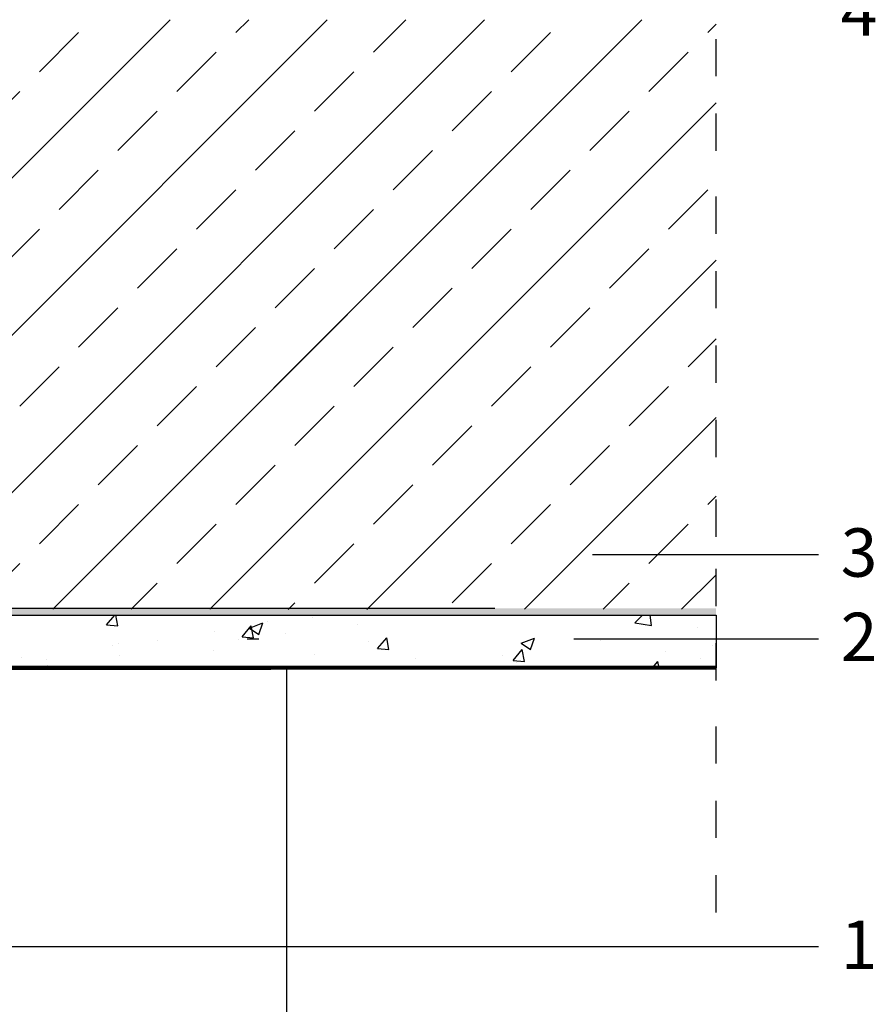
# Model space of a CAD drawing. Extents: x 4.4 to 59.8, y -28.1 to 37.7.
# Drawn here: x 36.3 to 59.3, y -6.1 to 20.4 of the extents above; entities that cross this region are included whole.
import ezdxf

# ---------------------------------------------------------------- set-up
doc = ezdxf.new("R2010")
doc.units = 0
doc.header["$LTSCALE"] = 0.1
doc.linetypes.add('DASHED', pattern=[19.05, 12.7, -6.35])
for name, color, linetype in [('FASADA', 4, 'CONTINUOUS'), ('IZOLACIJA', 7, 'CONTINUOUS'), ('POMOZNE_CRTE', 5, 'DASHED'), ('SRAFURA', 3, 'CONTINUOUS'), ('SRAFURE', 7, 'CONTINUOUS'), ('ZID', 6, 'CONTINUOUS')]:
    doc.layers.add(name, color=color, linetype=linetype)
doc.styles.get("Standard").update_dxf_attribs({"font": 'ARIAL.TTF'})

msp = doc.modelspace()

# ---------------------------------------------------------------- hatches: boundary and pattern name
at = {"layer": 'SRAFURE', "linetype": 'CONTINUOUS', "ltscale": 0.1}
h = msp.add_hatch(dxfattribs=at)
h.set_pattern_fill('AR-CONC', color=256, scale=0.08, style=0)
h.paths.add_polyline_path([(30.533, 4.403), (55.057, 4.403), (55.057, 2.983), (30.533, 2.983)])
h = msp.add_hatch(dxfattribs=at)
h.set_pattern_fill('AR-CONC', color=256, scale=0.02, style=0)
h.paths.add_polyline_path([(30.533, 4.403), (55.057, 4.403), (55.057, 2.983), (30.533, 2.983)])

# ---------------------------------------------------------------- linework, layer by layer
at = {"layer": 'FASADA', "color": 7, "ltscale": 0.005}
for p, q in [((55.057, 18.879), (55.057, 19.879)), ((55.057, 16.879), (55.057, 17.879)), ((55.057, 14.645), (55.057, 15.645)), ((55.057, 14.645), (55.057, 15.645)), ((55.057, 12.645), (55.057, 13.645)), ((55.057, 10.645), (55.057, 11.645)), ((55.057, 8.645), (55.057, 9.645)), ((55.057, 6.507), (55.057, 7.507)), ((51.732, 6.03), (57.81, 6.03)), ((55.057, 4.645), (55.057, 5.645)), ((42.456, 3.763), (42.768, 3.763)), ((51.236, 3.763), (57.81, 3.763)), ((55.057, 2.645), (55.057, 3.645)), ((55.057, 0.412), (55.057, 1.412)), ((55.057, 0.412), (55.057, 1.412)), ((55.057, -1.588), (55.057, -0.588)), ((55.057, -3.588), (55.057, -2.588)), ((31.266, -4.507), (57.81, -4.507))]:
    msp.add_line(p, q, dxfattribs=at)
at = {"layer": 'IZOLACIJA', "ltscale": 0.1}
msp.add_solid([(25.493, 3.018), (25.493, 2.949), (55.057, 3.018), (55.057, 2.949)], dxfattribs=at)
at = {"layer": 'POMOZNE_CRTE', "color": 7, "linetype": 'CONTINUOUS', "ltscale": 0.1}
msp.add_solid([(23.724, 4.586), (23.724, 4.403), (55.057, 4.586), (55.057, 4.403)], dxfattribs=at)
at = {"layer": 'SRAFURA', "color": 7, "ltscale": 0.005}
msp.add_lwpolyline([(27.07, 2.949), (43.094, 2.949), (43.094, 3.018), (27.07, 3.018)], dxfattribs=at)
at = {"layer": 'SRAFURE', "linetype": 'CONTINUOUS', "ltscale": 0.1}
for p, q in [((24.565, 4.58), (40.382, 20.397)), ((28.786, 4.574), (44.609, 20.397)), ((33.007, 4.568), (48.837, 20.397)), ((37.247, 4.58), (53.064, 20.397)), ((42.153, 20.054), (42.496, 20.397)), ((45.852, 19.526), (46.723, 20.397)), ((54.835, 20.054), (55.057, 20.277)), ((36.869, 18.997), (37.925, 20.054)), ((49.551, 18.997), (50.607, 20.054)), ((40.568, 18.469), (41.624, 19.526)), ((53.249, 18.469), (54.306, 19.526)), ((44.266, 17.941), (45.323, 18.997)), ((35.283, 17.412), (36.34, 18.469)), ((47.965, 17.412), (49.022, 18.469)), ((47.965, 17.412), (49.022, 18.469)), ((41.45, 4.556), (55.057, 18.163)), ((38.982, 16.884), (40.039, 17.941)), ((51.664, 16.884), (52.721, 17.941)), ((42.681, 16.355), (43.738, 17.412)), ((46.38, 15.827), (47.437, 16.884)), ((46.38, 15.827), (47.437, 16.884)), ((37.229, 4.562), (49.115, 16.449)), ((37.397, 15.299), (38.454, 16.355)), ((50.079, 15.299), (51.136, 16.355)), ((41.096, 14.77), (42.153, 15.827)), ((53.778, 14.77), (54.835, 15.827)), ((44.795, 14.242), (45.852, 15.299)), ((35.812, 13.713), (36.869, 14.77)), ((48.494, 13.713), (49.551, 14.77)), ((48.494, 13.713), (49.115, 14.335)), ((39.511, 13.185), (40.568, 14.242)), ((52.193, 13.185), (53.249, 14.242)), ((45.671, 4.55), (55.057, 13.936)), ((45.689, 4.568), (55.057, 13.936)), ((43.21, 12.656), (44.266, 13.713)), ((46.908, 12.128), (47.965, 13.185)), ((46.908, 12.128), (47.965, 13.185)), ((37.925, 11.6), (38.982, 12.656)), ((50.607, 11.6), (51.664, 12.656)), ((41.624, 11.071), (42.681, 12.128)), ((54.306, 11.071), (55.057, 11.822)), ((45.323, 10.543), (46.38, 11.6)), ((36.34, 10.014), (37.397, 11.071)), ((49.022, 10.014), (50.079, 11.071)), ((40.039, 9.486), (41.096, 10.543)), ((52.721, 9.486), (53.778, 10.543)), ((43.738, 8.958), (44.795, 10.014)), ((49.911, 4.562), (55.057, 9.708)), ((47.437, 8.429), (48.494, 9.486)), ((47.437, 8.429), (48.494, 9.486)), ((38.454, 7.901), (39.511, 8.958)), ((51.136, 7.901), (52.193, 8.958)), ((42.153, 7.372), (43.21, 8.429)), ((45.852, 6.844), (46.908, 7.901)), ((54.835, 7.372), (55.057, 7.595)), ((36.869, 6.315), (37.925, 7.372)), ((49.551, 6.315), (50.607, 7.372)), ((40.568, 5.787), (41.624, 6.844)), ((53.249, 5.787), (54.306, 6.844)), ((44.266, 5.259), (45.323, 6.315)), ((35.283, 4.73), (36.34, 5.787)), ((47.965, 4.73), (49.022, 5.787)), ((47.965, 4.73), (49.022, 5.787)), ((54.132, 4.556), (55.057, 5.481)), ((39.339, 4.559), (40.039, 5.259)), ((52.021, 4.559), (52.721, 5.259)), ((43.56, 4.553), (43.738, 4.73))]:
    msp.add_line(p, q, dxfattribs=at)
at = {"layer": 'SRAFURE', "color": 7}
for p, q in [((55.057, 3.018), (25.493, 3.018)), ((55.057, 2.949), (25.493, 2.949))]:
    msp.add_line(p, q, dxfattribs=at)
at = {"layer": 'SRAFURE', "linetype": 'CONTINUOUS'}
msp.add_lwpolyline([(30.533, 4.403), (55.057, 4.403), (55.057, 2.983), (30.533, 2.983)], close=True, dxfattribs=at)
at = {"layer": 'ZID', "color": 7}
for p, q in [((23.724, 4.586), (49.115, 4.586)), ((23.553, 4.403), (49.115, 4.403)), ((43.51, 2.949), (43.51, -28.062))]:
    msp.add_line(p, q, dxfattribs=at)

# ---------------------------------------------------------------- texts
at = {"layer": 'FASADA', "color": 7, "ltscale": 0.005}
for s, p in [('4', (58.408, 19.968)), ('3', (58.408, 5.432)), ('2', (58.408, 3.165)), ('1', (58.408, -5.105))]:
    msp.add_text(s, height=1.3, dxfattribs=at).set_placement(p)

doc.saveas('drawing.dxf')
